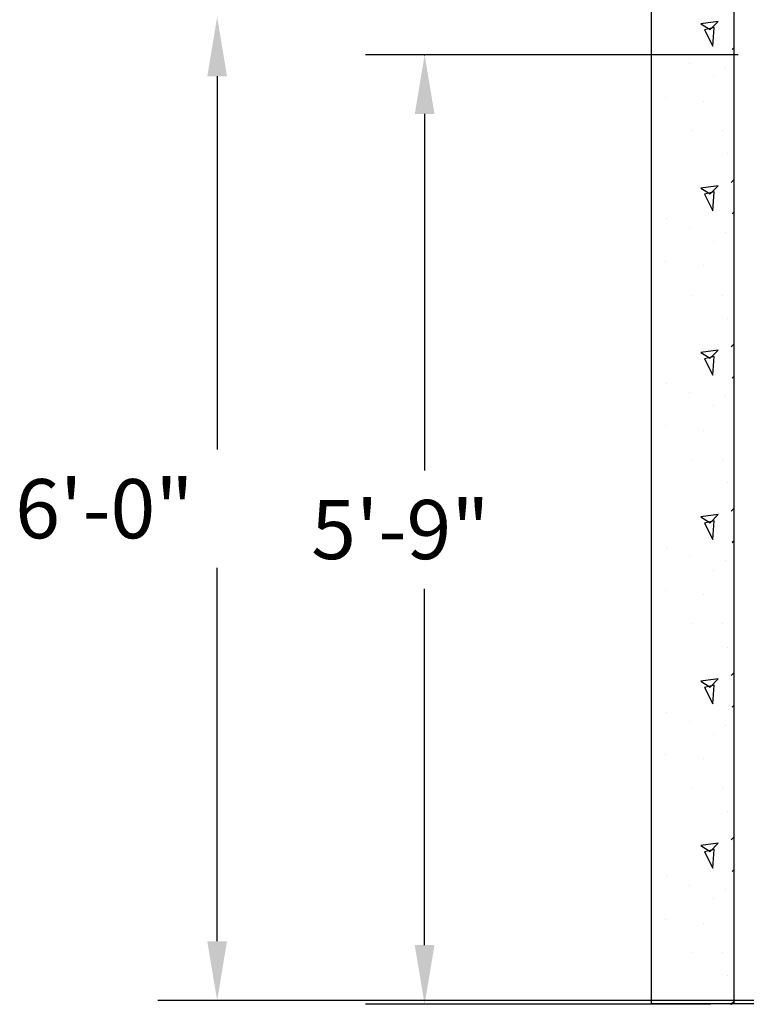
# Model space of a CAD drawing. Extents: x 1 to 2002, y -1 to 1586.
# Drawn here: x 1803 to 1856, y 1403 to 1474 of the extents above; entities that cross this region are included whole.
import ezdxf

# ---------------------------------------------------------------- set-up
doc = ezdxf.new("R2010")
doc.units = 0
doc.header["$LTSCALE"] = 12
doc.header["$MEASUREMENT"] = 0
doc.layers.add('K4-2RL-SWEET', color=7, linetype='CONTINUOUS')

msp = doc.modelspace()

# ---------------------------------------------------------------- linework, layer by layer
at = {"layer": 'K4-2RL-SWEET', "linetype": 'Continuous'}
for p, q in [((1849.475, 1402.647), (1849.475, 1522.647)), ((1855.475, 1522.647), (1855.475, 1402.647)), ((1854.341, 1474.333), (1853.061, 1474.163)), ((1853.744, 1473.736), (1854.341, 1474.333)), ((1853.061, 1474.163), (1853.744, 1473.736)), ((1854.029, 1473.878), (1853.346, 1473.707)), ((1853.346, 1473.707), (1853.944, 1472.513)), ((1853.944, 1472.513), (1854.029, 1473.878)), ((1855.475, 1472.397), (1855.357, 1472.279)), ((1855.357, 1472.279), (1855.475, 1472.397)), ((1850.543, 1471.911), (1850.543, 1471.911)), ((1852.247, 1471.242), (1852.247, 1471.242)), ((1854.841, 1470.946), (1854.841, 1470.946)), ((1854.026, 1470.281), (1854.026, 1470.281)), ((1850.469, 1468.798), (1850.469, 1468.798)), ((1853.284, 1468.502), (1853.284, 1468.502)), ((1852.395, 1466.354), (1852.395, 1466.354)), ((1854.619, 1466.354), (1854.619, 1466.354)), ((1854.987, 1464.651), (1854.987, 1464.651)), ((1855.475, 1462.767), (1855.285, 1462.577)), ((1855.285, 1462.577), (1855.475, 1462.767)), ((1854.341, 1462.333), (1853.061, 1462.163)), ((1853.061, 1462.163), (1853.744, 1461.736)), ((1853.744, 1461.736), (1854.341, 1462.333)), ((1854.029, 1461.878), (1853.346, 1461.707)), ((1853.346, 1461.707), (1853.944, 1460.513)), ((1853.944, 1460.513), (1854.029, 1461.878)), ((1850.543, 1459.911), (1850.543, 1459.911)), ((1855.475, 1460.397), (1855.357, 1460.279)), ((1855.357, 1460.279), (1855.475, 1460.397)), ((1852.247, 1459.242), (1852.247, 1459.242)), ((1854.841, 1458.946), (1854.841, 1458.946)), ((1854.026, 1458.281), (1854.026, 1458.281)), ((1850.469, 1456.798), (1850.469, 1456.798)), ((1853.284, 1456.502), (1853.284, 1456.502)), ((1852.395, 1454.354), (1852.395, 1454.354)), ((1854.619, 1454.354), (1854.619, 1454.354)), ((1854.987, 1452.651), (1854.987, 1452.651)), ((1855.475, 1450.767), (1855.285, 1450.577)), ((1855.285, 1450.577), (1855.475, 1450.767)), ((1854.341, 1450.333), (1853.061, 1450.163)), ((1853.061, 1450.163), (1853.744, 1449.736)), ((1854.029, 1449.878), (1853.346, 1449.707)), ((1853.744, 1449.736), (1854.341, 1450.333)), ((1853.944, 1448.513), (1854.029, 1449.878)), ((1853.346, 1449.707), (1853.944, 1448.513)), ((1855.475, 1448.397), (1855.357, 1448.279)), ((1855.357, 1448.279), (1855.475, 1448.397)), ((1850.543, 1447.911), (1850.543, 1447.911)), ((1852.247, 1447.242), (1852.247, 1447.242)), ((1854.841, 1446.946), (1854.841, 1446.946)), ((1854.026, 1446.281), (1854.026, 1446.281)), ((1850.469, 1444.798), (1850.469, 1444.798)), ((1853.284, 1444.502), (1853.284, 1444.502)), ((1852.395, 1442.354), (1852.395, 1442.354)), ((1854.619, 1442.354), (1854.619, 1442.354)), ((1854.987, 1440.651), (1854.987, 1440.651)), ((1854.341, 1438.333), (1853.061, 1438.163)), ((1853.744, 1437.736), (1854.341, 1438.333)), ((1855.475, 1438.767), (1855.285, 1438.577)), ((1855.285, 1438.577), (1855.475, 1438.767)), ((1853.061, 1438.163), (1853.744, 1437.736)), ((1854.029, 1437.878), (1853.346, 1437.707)), ((1853.346, 1437.707), (1853.944, 1436.513)), ((1853.944, 1436.513), (1854.029, 1437.878)), ((1855.475, 1436.397), (1855.357, 1436.279)), ((1855.357, 1436.279), (1855.475, 1436.397)), ((1850.543, 1435.911), (1850.543, 1435.911)), ((1852.247, 1435.242), (1852.247, 1435.242)), ((1854.841, 1434.946), (1854.841, 1434.946)), ((1854.026, 1434.281), (1854.026, 1434.281)), ((1850.469, 1432.798), (1850.469, 1432.798)), ((1853.284, 1432.502), (1853.284, 1432.502)), ((1852.395, 1430.354), (1852.395, 1430.354)), ((1854.619, 1430.354), (1854.619, 1430.354)), ((1854.987, 1428.651), (1854.987, 1428.651)), ((1854.341, 1426.333), (1853.061, 1426.163)), ((1853.061, 1426.163), (1853.744, 1425.736)), ((1853.744, 1425.736), (1854.341, 1426.333)), ((1855.475, 1426.767), (1855.285, 1426.577)), ((1855.285, 1426.577), (1855.475, 1426.767)), ((1854.029, 1425.878), (1853.346, 1425.707)), ((1853.346, 1425.707), (1853.944, 1424.513)), ((1853.944, 1424.513), (1854.029, 1425.878)), ((1850.543, 1423.911), (1850.543, 1423.911)), ((1855.475, 1424.397), (1855.357, 1424.279)), ((1855.357, 1424.279), (1855.475, 1424.397)), ((1852.247, 1423.242), (1852.247, 1423.242)), ((1854.841, 1422.946), (1854.841, 1422.946)), ((1854.026, 1422.281), (1854.026, 1422.281)), ((1850.469, 1420.798), (1850.469, 1420.798)), ((1853.284, 1420.502), (1853.284, 1420.502)), ((1852.395, 1418.354), (1852.395, 1418.354)), ((1854.619, 1418.354), (1854.619, 1418.354)), ((1854.987, 1416.651), (1854.987, 1416.651)), ((1855.475, 1414.767), (1855.285, 1414.577)), ((1855.285, 1414.577), (1855.475, 1414.767)), ((1854.341, 1414.333), (1853.061, 1414.163)), ((1853.061, 1414.163), (1853.744, 1413.736)), ((1854.029, 1413.878), (1853.346, 1413.707)), ((1853.744, 1413.736), (1854.341, 1414.333)), ((1853.944, 1412.513), (1854.029, 1413.878)), ((1853.346, 1413.707), (1853.944, 1412.513)), ((1850.543, 1411.911), (1850.543, 1411.911)), ((1855.475, 1412.397), (1855.357, 1412.279)), ((1855.357, 1412.279), (1855.475, 1412.397)), ((1852.247, 1411.242), (1852.247, 1411.242)), ((1854.026, 1410.281), (1854.026, 1410.281)), ((1854.841, 1410.946), (1854.841, 1410.946)), ((1850.469, 1408.798), (1850.469, 1408.798)), ((1853.284, 1408.502), (1853.284, 1408.502)), ((1852.395, 1406.354), (1852.395, 1406.354)), ((1854.619, 1406.354), (1854.619, 1406.354)), ((1854.987, 1404.651), (1854.987, 1404.651)), ((1849.475, 1402.647), (1998.593, 1402.647)), ((1855.475, 1402.767), (1855.285, 1402.577)), ((1855.355, 1402.647), (1855.475, 1402.767))]:
    msp.add_line(p, q, dxfattribs=at)
at = {"layer": 'K4-2RL-SWEET', "color": 0, "linetype": 'ByBlock'}
for p, q in [((1855.794, 1471.895), (1828.593, 1471.895)), ((1817.773, 1470.33), (1817.773, 1443.076)), ((1832.913, 1467.575), (1832.913, 1441.556)), ((1817.773, 1407.182), (1817.773, 1434.436)), ((1832.913, 1406.897), (1832.913, 1432.916)), ((1861.26, 1402.862), (1813.453, 1402.862)), ((1853.785, 1402.577), (1828.593, 1402.577))]:
    msp.add_line(p, q, dxfattribs=at)
for p in [(1832.913, 1471.895), (1855.285, 1402.577)]:
    msp.add_point(p, dxfattribs=at)
for points in [[(1817.053, 1470.33), (1818.493, 1470.33), (1817.773, 1474.65)], [(1832.193, 1467.575), (1833.633, 1467.575), (1832.913, 1471.895)], [(1817.053, 1407.182), (1818.493, 1407.182), (1817.773, 1402.862)], [(1832.193, 1406.897), (1833.633, 1406.897), (1832.913, 1402.577)]]:
    msp.add_solid(points, dxfattribs=at)

# ---------------------------------------------------------------- texts
at = {"layer": 'K4-2RL-SWEET', "color": 0, "linetype": 'Continuous'}
for s, p in [('6\'-0"', (1803.035, 1436.596)), ('5\'-9"', (1824.633, 1435.076))]:
    msp.add_text(s, height=4.32, dxfattribs=at).set_placement(p)

doc.saveas('drawing.dxf')
